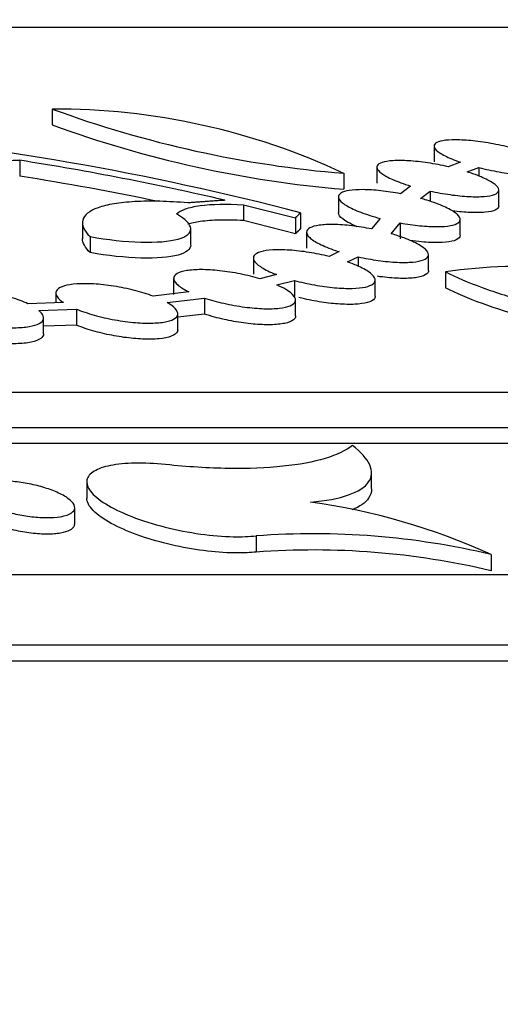
# Model space of a CAD drawing. Units: millimetres. Extents: x 0 to 835, y 0 to 1165.
# Drawn here: x 456 to 461, y 794 to 804 of the extents above; entities that cross this region are included whole.
import ezdxf
from ezdxf import colors
from ezdxf.entities.mleader import LeaderData, LeaderLine
from ezdxf.math import Vec2, Vec3

# ---------------------------------------------------------------- set-up
doc = ezdxf.new("R2010")
doc.units = ezdxf.units.MM
doc.layers.add('DV1_Défaut', color=7, linetype='Continuous')
doc.layers.add('Défaut', color=7, linetype='Continuous')

# ---------------------------------------------------------------- blocks, each defined once
blk = doc.blocks.new('_DOT')
at = {"color": 0}
blk.add_line((0, 0), (-1, 0), dxfattribs=at)
at = {"color": 0, "const_width": 0.333}
blk.add_lwpolyline([(-0.1665, 0, 1), (0.1665, 0, 1)], format="xyb", close=True, dxfattribs=at)
blk = doc.blocks.new('SE')
at = {"layer": 'DV1_Défaut', "color": 7, "linetype": 'Continuous'}
for p, q in [((472.146, 803.7679), (386.146, 803.7679)), ((456.3313, 802.9665), (456.3313, 802.8107)), ((460.0913, 802.6013), (460.0913, 802.4453)), ((456.0111, 802.4621), (456.0111, 802.3058)), ((460.3513, 802.4436), (460.2287, 802.3987)), ((459.2029, 802.3338), (459.2029, 802.1773)), ((459.5283, 802.3934), (459.5283, 802.2372)), ((460.4177, 802.348), (460.5328, 802.3902)), ((460.5328, 802.3902), (460.5328, 802.3047)), ((459.8605, 802.2087), (459.7611, 802.1326)), ((459.9577, 802.0871), (460.0519, 802.1592)), ((460.0519, 802.1592), (460.0519, 802.0573)), ((460.7283, 802.0124), (460.7283, 802.1696)), ((459.1489, 802.1022), (459.1489, 801.9446)), ((458.2154, 802.0252), (458.2154, 801.8684)), ((458.2154, 802.0252), (458.7262, 801.8966)), ((458.7773, 801.9464), (458.7773, 801.7896)), ((456.6289, 801.8455), (456.6289, 801.6901)), ((458.7262, 801.7398), (458.2154, 801.8684)), ((458.7262, 801.8966), (458.7262, 801.7398)), ((459.5611, 801.8896), (459.4756, 801.7862)), ((459.6703, 801.7387), (459.7588, 801.8456)), ((459.7588, 801.8456), (459.7588, 801.6887)), ((460.3489, 801.7244), (460.3489, 801.8806)), ((457.6955, 801.6306), (457.6955, 801.7855)), ((458.8362, 801.7544), (458.8362, 801.597)), ((456.7044, 801.7113), (456.7044, 801.5543)), ((459.1551, 801.563), (459.057, 801.5158)), ((458.3117, 801.4991), (458.3117, 801.3417)), ((459.2404, 801.4618), (459.345, 801.5121)), ((459.345, 801.5121), (459.345, 801.4199)), ((460.0362, 801.3774), (460.0362, 801.534)), ((460.2035, 801.3637), (460.2035, 801.2063)), ((457.5271, 801.2998), (457.5271, 801.1424)), ((458.5409, 801.3368), (458.3765, 801.2954)), ((458.542, 801.2361), (458.7166, 801.2801)), ((458.7166, 801.2801), (458.7166, 801.1226)), ((459.5117, 801.1259), (459.5117, 801.2835)), ((457.6762, 801.168), (457.3246, 801.1255)), ((456.3674, 801.1545), (456.3674, 801.0595)), ((457.4633, 801.0623), (457.8314, 801.1067)), ((457.8314, 801.1067), (457.8314, 800.9491)), ((458.7271, 800.9314), (458.7271, 801.0886)), ((456.4442, 801.0621), (456.0913, 801.0503)), ((456.1988, 800.9854), (456.5698, 800.9978)), ((456.5698, 800.9978), (456.5698, 800.8401)), ((456.246, 800.7553), (456.246, 800.9134)), ((457.5674, 800.795), (457.5674, 800.9522)), ((457.8314, 800.9491), (457.5674, 800.9172)), ((456.5698, 800.8401), (456.246, 800.8293)), ((484.646, 800.1783), (373.646, 800.1783)), ((372.646, 799.8334), (485.646, 799.8334)), ((461.6802, 799.6746), (448.5701, 799.6746)), ((459.476, 799.2318), (459.476, 799.3901)), ((456.672, 799.2961), (456.672, 799.1355)), ((456.5531, 798.8853), (456.5531, 799.0454)), ((458.3393, 798.767), (458.3393, 798.6071)), ((460.6533, 798.5831), (460.6533, 798.423)), ((489.646, 798.3842), (368.646, 798.3842)), ((366.846, 797.6952), (491.446, 797.6952)), ((491.446, 797.5342), (366.846, 797.5342))]:
    blk.add_line(p, q, dxfattribs=at)
for centre, radius, start, end in [((456.3573, 796.2523), 6.7142, 64.92437, 90.22167), ((460.0999, 813.2367), 10.9398, 249.84953, 265.29651), ((451.5855, 774.2835), 28.5824, 75.42688, 84.7295), ((460.1229, 813.1748), 11.0359, 249.90547, 265.21777), ((451.6892, 774.875), 27.9236, 76.87198, 81.09619), ((451.6889, 774.7429), 27.8996, 78.24014, 81.08785), ((460.9418, 796.4012), 5.0171, 71.41148, 98.46206), ((457.9845, 792.7116), 6.4496, 65.55643, 82.08071), ((458.8998, 791.1676), 7.62, 76.69587, 94.21823), ((458.9, 791.0175), 7.6103, 76.68009, 94.225)]:
    blk.add_arc(centre, radius, start, end, dxfattribs=at)
for points, knots in [([(460.873, 802.5795), (460.8098, 802.5961), (460.7418, 802.6112), (460.6746, 802.6237), (460.6072, 802.6361), (460.5387, 802.6462), (460.475, 802.653), (460.4132, 802.6595), (460.3543, 802.663), (460.3035, 802.6633), (460.2541, 802.6635), (460.2109, 802.6605), (460.1776, 802.6547), (460.1443, 802.6489), (460.1198, 802.64), (460.1059, 802.629), (460.0916, 802.6176), (460.0878, 802.6037), (460.0945, 802.5883), (460.1015, 802.5723), (460.1198, 802.5543), (460.1478, 802.5357), (460.1769, 802.5164), (460.2171, 802.496), (460.2652, 802.476), (460.2916, 802.4651), (460.3205, 802.4542), (460.3513, 802.4436)], [0, 0, 0, 0, 0.118438, 0.118438, 0.118438, 0.23724, 0.23724, 0.23724, 0.352563, 0.352563, 0.352563, 0.46473, 0.46473, 0.46473, 0.576632, 0.576632, 0.576632, 0.691097, 0.691097, 0.691097, 0.809922, 0.809922, 0.809922, 0.933243, 0.933243, 0.933243, 1, 1, 1, 1]), ([(460.5328, 802.3902), (460.5966, 802.3741), (460.6647, 802.3596), (460.7316, 802.3477), (460.7987, 802.3359), (460.8664, 802.3265), (460.9288, 802.3205), (460.9895, 802.3147), (461.0468, 802.3119), (461.0958, 802.3124), (461.1435, 802.3129), (461.1847, 802.3166), (461.2159, 802.323), (461.2472, 802.3295), (461.2694, 802.339), (461.2811, 802.3506), (461.2931, 802.3625), (461.2944, 802.377), (461.2853, 802.3929), (461.2759, 802.4094), (461.255, 802.4278), (461.2246, 802.4466), (461.1931, 802.4662), (461.1505, 802.4867), (461.1003, 802.5067), (461.0847, 802.5129), (461.0682, 802.5191), (461.051, 802.5253)], [0, 0, 0, 0, 0.121371, 0.121371, 0.121371, 0.243113, 0.243113, 0.243113, 0.361361, 0.361361, 0.361361, 0.476649, 0.476649, 0.476649, 0.59202, 0.59202, 0.59202, 0.710321, 0.710321, 0.710321, 0.83324, 0.83324, 0.83324, 0.960681, 0.960681, 0.960681, 1, 1, 1, 1]), ([(455.5252, 801.4966), (455.3937, 801.5557), (455.2796, 801.6147), (455.085, 801.7324), (455.0037, 801.7919), (454.8818, 801.9063), (454.8404, 801.9614), (454.7978, 802.0674), (454.7972, 802.118), (454.8379, 802.2099), (454.8791, 802.252), (455.0048, 802.3267), (455.0872, 802.3582), (455.2913, 802.4099), (455.4146, 802.43), (455.6899, 802.4562), (455.8426, 802.4626), (456.0111, 802.4621)], [0, 0, 0, 0, 0.125, 0.125, 0.25, 0.25, 0.375, 0.375, 0.5, 0.5, 0.625, 0.625, 0.75, 0.75, 0.875, 0.875, 1, 1, 1, 1]), ([(460.2287, 802.3987), (460.1642, 802.4134), (460.0964, 802.4262), (460.0309, 802.436), (459.9653, 802.4459), (459.9001, 802.453), (459.8412, 802.4567), (459.7838, 802.4603), (459.7306, 802.4608), (459.6864, 802.458), (459.6428, 802.4553), (459.6066, 802.4495), (459.5806, 802.441), (459.5542, 802.4324), (459.5374, 802.4209), (459.5312, 802.4075), (459.5247, 802.3937), (459.5293, 802.3775), (459.5441, 802.3602), (459.5595, 802.3421), (459.5865, 802.3224), (459.6226, 802.3026), (459.6599, 802.2822), (459.708, 802.2611), (459.7631, 802.241), (459.7934, 802.2299), (459.8261, 802.2191), (459.8605, 802.2087)], [0, 0, 0, 0, 0.116005, 0.116005, 0.116005, 0.232347, 0.232347, 0.232347, 0.345655, 0.345655, 0.345655, 0.457049, 0.457049, 0.457049, 0.569606, 0.569606, 0.569606, 0.685835, 0.685835, 0.685835, 0.806858, 0.806858, 0.806858, 0.931892, 0.931892, 0.931892, 1, 1, 1, 1]), ([(460.0519, 802.1592), (460.1167, 802.1451), (460.1842, 802.133), (460.249, 802.1238), (460.3139, 802.1147), (460.3779, 802.1083), (460.4354, 802.1054), (460.4914, 802.1025), (460.5427, 802.1028), (460.585, 802.1062), (460.6268, 802.1096), (460.6608, 802.1162), (460.6847, 802.1253), (460.7089, 802.1345), (460.7233, 802.1466), (460.7272, 802.1606), (460.7312, 802.175), (460.7241, 802.1917), (460.7068, 802.2094), (460.6888, 802.2278), (460.6593, 802.2478), (460.6208, 802.2678), (460.5812, 802.2883), (460.5308, 802.3095), (460.4739, 802.3294), (460.4558, 802.3357), (460.437, 802.3419), (460.4177, 802.348)], [0, 0, 0, 0, 0.118877, 0.118877, 0.118877, 0.238091, 0.238091, 0.238091, 0.354348, 0.354348, 0.354348, 0.468987, 0.468987, 0.468987, 0.585179, 0.585179, 0.585179, 0.705387, 0.705387, 0.705387, 0.830557, 0.830557, 0.830557, 0.959626, 0.959626, 0.959626, 1, 1, 1, 1]), ([(459.7611, 802.1326), (459.6965, 802.145), (459.6302, 802.155), (459.5678, 802.1619), (459.5053, 802.1688), (459.4449, 802.1727), (459.3919, 802.1731), (459.3399, 802.1736), (459.2936, 802.1708), (459.2568, 802.165), (459.2201, 802.1592), (459.1917, 802.1503), (459.1737, 802.1391), (459.1552, 802.1276), (459.147, 802.1134), (459.1493, 802.0977), (459.1517, 802.0813), (459.1655, 802.0628), (459.1892, 802.0436), (459.2139, 802.0237), (459.2501, 802.0025), (459.2948, 801.9818), (459.3405, 801.9606), (459.3964, 801.9393), (459.458, 801.9196), (459.4907, 801.9092), (459.5253, 801.8991), (459.5611, 801.8896)], [0, 0, 0, 0, 0.113762, 0.113762, 0.113762, 0.227814, 0.227814, 0.227814, 0.339582, 0.339582, 0.339582, 0.450954, 0.450954, 0.450954, 0.564957, 0.564957, 0.564957, 0.683574, 0.683574, 0.683574, 0.80705, 0.80705, 0.80705, 0.93356, 0.93356, 0.93356, 1, 1, 1, 1]), ([(457.6666, 802.0431), (457.57, 802.0513), (457.4783, 802.0564), (457.3041, 802.0604), (457.2209, 802.0593), (457.0697, 802.051), (457.0016, 802.0439), (456.88, 802.0236), (456.8269, 802.0105), (456.6966, 801.9639), (456.6452, 801.9222), (456.6193, 801.8257), (456.644, 801.7702), (456.7044, 801.7113)], [0, 0, 0, 0, 0.125, 0.125, 0.25, 0.25, 0.375, 0.375, 0.5, 0.5, 0.75, 0.75, 1, 1, 1, 1]), ([(459.7588, 801.8456), (459.8233, 801.8338), (459.889, 801.8244), (459.9505, 801.8182), (460.0121, 801.812), (460.0712, 801.8088), (460.1226, 801.8091), (460.1731, 801.8093), (460.2176, 801.8128), (460.2525, 801.8192), (460.2874, 801.8256), (460.3137, 801.8351), (460.3297, 801.8469), (460.346, 801.859), (460.352, 801.8737), (460.3474, 801.8899), (460.3427, 801.9068), (460.3265, 801.9257), (460.3004, 801.9451), (460.2734, 801.9653), (460.2349, 801.9866), (460.1881, 802.0074), (460.1404, 802.0285), (460.0827, 802.0497), (460.0197, 802.0691), (459.9996, 802.0752), (459.9789, 802.0813), (459.9577, 802.0871)], [0, 0, 0, 0, 0.116371, 0.116371, 0.116371, 0.233025, 0.233025, 0.233025, 0.347541, 0.347541, 0.347541, 0.462006, 0.462006, 0.462006, 0.579471, 0.579471, 0.579471, 0.701813, 0.701813, 0.701813, 0.829051, 0.829051, 0.829051, 0.959072, 0.959072, 0.959072, 1, 1, 1, 1]), ([(457.5548, 801.9351), (457.5749, 801.9538), (457.6044, 801.97), (457.6824, 801.9972), (457.7315, 802.0082), (457.9013, 802.0317), (458.0484, 802.035), (458.2154, 802.0252)], [0, 0, 0, 0, 0.25, 0.25, 0.5, 0.5, 1, 1, 1, 1]), ([(459.3334, 801.8081), (459.2975, 801.8231), (459.2658, 801.8383), (459.2397, 801.8533), (459.2026, 801.8744), (459.1757, 801.8955), (459.1614, 801.9148), (459.1532, 801.9258), (459.149, 801.9364), (459.149, 801.9462)], [0, 0, 0, 0, 0.309604, 0.309604, 0.309604, 0.748874, 0.748874, 0.748874, 1, 1, 1, 1]), ([(460.7283, 802.0122), (460.7283, 801.9968), (460.7168, 801.9832), (460.6942, 801.9727), (460.6718, 801.9623), (460.6379, 801.9546), (460.5951, 801.9505), (460.5539, 801.9465), (460.5034, 801.9457), (460.4479, 801.9481), (460.3937, 801.9505), (460.3333, 801.956), (460.2715, 801.9641)], [0, 0, 0, 0, 0.257955, 0.257955, 0.257955, 0.513909, 0.513909, 0.513909, 0.759891, 0.759891, 0.759891, 1, 1, 1, 1]), ([(456.7044, 801.7113), (456.8772, 801.6802), (457.0513, 801.6611), (457.3556, 801.6524), (457.4854, 801.6631), (457.656, 801.7103), (457.6989, 801.7466), (457.6917, 801.8341), (457.6429, 801.8839), (457.5548, 801.9351)], [0, 0, 0, 0, 0.25, 0.25, 0.5, 0.5, 0.75, 0.75, 1, 1, 1, 1]), ([(458.2154, 801.8684), (458.1319, 801.8734), (458.0544, 801.875), (457.9112, 801.872), (457.8452, 801.8672), (457.7418, 801.8529), (457.7005, 801.8444), (457.6655, 801.8339)], [0, 0, 0, 0, 0.353808, 0.353808, 0.707615, 0.707615, 1, 1, 1, 1]), ([(459.4756, 801.7862), (459.4112, 801.7992), (459.3446, 801.8099), (459.2813, 801.8173), (459.2179, 801.8248), (459.1561, 801.8292), (459.1013, 801.8301), (459.0477, 801.8309), (458.9993, 801.8285), (458.9601, 801.823), (458.9211, 801.8174), (458.8902, 801.8087), (458.8694, 801.7976), (458.8481, 801.7862), (458.8369, 801.772), (458.8362, 801.7562), (458.8355, 801.7397), (458.846, 801.721), (458.8667, 801.7016), (458.8883, 801.6813), (458.9215, 801.6598), (458.9636, 801.6386), (459.0067, 801.6168), (459.0604, 801.5948), (459.1203, 801.5744), (459.1317, 801.5706), (459.1433, 801.5668), (459.1551, 801.563)], [0, 0, 0, 0, 0.119012, 0.119012, 0.119012, 0.238344, 0.238344, 0.238344, 0.355052, 0.355052, 0.355052, 0.471104, 0.471104, 0.471104, 0.589845, 0.589845, 0.589845, 0.713538, 0.713538, 0.713538, 0.842606, 0.842606, 0.842606, 0.975209, 0.975209, 0.975209, 1, 1, 1, 1]), ([(459.345, 801.5121), (459.4093, 801.4978), (459.4766, 801.4855), (459.5415, 801.4764), (459.6065, 801.4673), (459.671, 801.4611), (459.7292, 801.4585), (459.7858, 801.456), (459.8381, 801.4568), (459.8816, 801.4608), (459.9245, 801.4648), (459.96, 801.472), (459.9855, 801.4818), (460.0115, 801.4918), (460.0278, 801.5048), (460.0336, 801.5195), (460.0397, 801.5349), (460.0347, 801.5526), (460.0194, 801.5713), (460.0034, 801.5908), (459.9758, 801.6119), (459.9389, 801.6329), (459.9008, 801.6545), (459.8518, 801.6767), (459.7957, 801.6975), (459.7573, 801.7118), (459.7149, 801.7258), (459.6703, 801.7387)], [0, 0, 0, 0, 0.112962, 0.112962, 0.112962, 0.226257, 0.226257, 0.226257, 0.336602, 0.336602, 0.336602, 0.445493, 0.445493, 0.445493, 0.5562, 0.5562, 0.5562, 0.671192, 0.671192, 0.671192, 0.791341, 0.791341, 0.791341, 0.915432, 0.915432, 0.915432, 1, 1, 1, 1]), ([(460.3488, 801.7227), (460.3489, 801.7136), (460.3453, 801.7051), (460.3382, 801.6975), (460.3253, 801.6837), (460.3002, 801.6724), (460.2648, 801.6647), (460.2309, 801.6574), (460.1865, 801.653), (460.1354, 801.6522), (460.086, 801.6515), (460.0288, 801.654), (459.9688, 801.6595), (459.931, 801.663), (459.8914, 801.6677), (459.8514, 801.6735)], [0, 0, 0, 0, 0.138073, 0.138073, 0.138073, 0.386961, 0.386961, 0.386961, 0.62477, 0.62477, 0.62477, 0.855001, 0.855001, 0.855001, 1, 1, 1, 1]), ([(457.6955, 801.6283), (457.6954, 801.5874), (457.6538, 801.5528), (457.4854, 801.5059), (457.3574, 801.4953), (457.053, 801.5039), (456.8773, 801.5231), (456.7044, 801.5543)], [0, 0, 0, 0, 0.323973, 0.323973, 0.661986, 0.661986, 1, 1, 1, 1]), ([(459.057, 801.5158), (458.9937, 801.5314), (458.9263, 801.5451), (458.8603, 801.5556), (458.7941, 801.5662), (458.7274, 801.5738), (458.6661, 801.5779), (458.6066, 801.5818), (458.5506, 801.5823), (458.5028, 801.5795), (458.4559, 801.5767), (458.4157, 801.5706), (458.3853, 801.5617), (458.3545, 801.5527), (458.3327, 801.5407), (458.3214, 801.5266), (458.3097, 801.5121), (458.3087, 801.4949), (458.3182, 801.4767), (458.3281, 801.4575), (458.3497, 801.4366), (458.3809, 801.4156), (458.4134, 801.3938), (458.4571, 801.3712), (458.5088, 801.3497), (458.5191, 801.3454), (458.5298, 801.3411), (458.5409, 801.3368)], [0, 0, 0, 0, 0.121251, 0.121251, 0.121251, 0.242889, 0.242889, 0.242889, 0.360936, 0.360936, 0.360936, 0.476694, 0.476694, 0.476694, 0.593774, 0.593774, 0.593774, 0.715121, 0.715121, 0.715121, 0.842101, 0.842101, 0.842101, 0.973878, 0.973878, 0.973878, 1, 1, 1, 1]), ([(458.7166, 801.2801), (458.7788, 801.2632), (458.8459, 801.2481), (458.9128, 801.2359), (458.9797, 801.2238), (459.0483, 801.2143), (459.1122, 801.2086), (459.1741, 801.203), (459.2334, 801.2007), (459.285, 801.202), (459.3353, 801.2032), (459.3796, 801.2077), (459.4144, 801.2153), (459.4493, 801.2228), (459.4757, 801.2335), (459.4919, 801.2464), (459.5085, 801.2597), (459.5147, 801.2757), (459.5104, 801.2931), (459.5059, 801.3113), (459.4899, 801.3314), (459.4638, 801.352), (459.4368, 801.3734), (459.3982, 801.3958), (459.3511, 801.4175), (459.3183, 801.4326), (459.2809, 801.4476), (459.2404, 801.4618)], [0, 0, 0, 0, 0.115258, 0.115258, 0.115258, 0.230905, 0.230905, 0.230905, 0.342795, 0.342795, 0.342795, 0.451727, 0.451727, 0.451727, 0.561097, 0.561097, 0.561097, 0.673935, 0.673935, 0.673935, 0.791945, 0.791945, 0.791945, 0.914861, 0.914861, 0.914861, 1, 1, 1, 1]), ([(458.3765, 801.2954), (458.3162, 801.3134), (458.2501, 801.3299), (458.1831, 801.3434), (458.1159, 801.357), (458.0461, 801.368), (457.9798, 801.3752), (457.9158, 801.3822), (457.8532, 801.386), (457.7977, 801.3861), (457.7439, 801.3862), (457.6953, 801.3828), (457.6557, 801.3764), (457.6161, 801.37), (457.5845, 801.3604), (457.563, 801.3484), (457.5409, 801.336), (457.5289, 801.3208), (457.5273, 801.3041), (457.5256, 801.2866), (457.5353, 801.2669), (457.5553, 801.2466), (457.5762, 801.2254), (457.6088, 801.2029), (457.6505, 801.1809), (457.6587, 801.1766), (457.6673, 801.1723), (457.6762, 801.168)], [0, 0, 0, 0, 0.124006, 0.124006, 0.124006, 0.248449, 0.248449, 0.248449, 0.36855, 0.36855, 0.36855, 0.48478, 0.48478, 0.48478, 0.60075, 0.60075, 0.60075, 0.71992, 0.71992, 0.71992, 0.844495, 0.844495, 0.844495, 0.974671, 0.974671, 0.974671, 1, 1, 1, 1]), ([(460.0361, 801.3759), (460.0361, 801.364), (460.0305, 801.3529), (460.0192, 801.3433), (460.0031, 801.3297), (459.9748, 801.3185), (459.9365, 801.3111), (459.8999, 801.304), (459.8532, 801.3001), (459.8003, 801.2998), (459.749, 801.2995), (459.6905, 801.3025), (459.6297, 801.3085), (459.5985, 801.3117), (459.5662, 801.3156), (459.5336, 801.3203)], [0, 0, 0, 0, 0.173046, 0.173046, 0.173046, 0.419819, 0.419819, 0.419819, 0.655123, 0.655123, 0.655123, 0.882942, 0.882942, 0.882942, 1, 1, 1, 1]), ([(460.2035, 801.3637), (460.307, 801.3112), (460.4275, 801.26), (460.702, 801.16), (460.8532, 801.1125), (461.1725, 801.0262), (461.3421, 800.9871), (461.6786, 800.9227), (461.8501, 800.8966), (462.1712, 800.8614), (462.3259, 800.8518), (462.5967, 800.8505), (462.7168, 800.8588), (462.9072, 800.8916), (462.9801, 800.9166), (463.0718, 800.9792), (463.0919, 801.0174), (463.0856, 801.0604)], [0, 0, 0, 0, 0.125, 0.125, 0.25, 0.25, 0.375, 0.375, 0.5, 0.5, 0.625, 0.625, 0.75, 0.75, 0.875, 0.875, 1, 1, 1, 1]), ([(456.0913, 801.0503), (456.0454, 801.072), (455.9897, 801.0933), (455.9286, 801.1124), (455.8672, 801.1315), (455.7986, 801.149), (455.7286, 801.163), (455.661, 801.1766), (455.59, 801.1875), (455.5222, 801.1945), (455.4578, 801.2011), (455.3943, 801.2044), (455.3375, 801.204), (455.2824, 801.2037), (455.2321, 801.1999), (455.1905, 801.1931), (455.149, 801.1862), (455.115, 801.1761), (455.0911, 801.1636), (455.0664, 801.1507), (455.0516, 801.1351), (455.0473, 801.1179), (455.0429, 801.0999), (455.0498, 801.0797), (455.0672, 801.059), (455.0696, 801.0561), (455.0723, 801.0532), (455.0751, 801.0503)], [0, 0, 0, 0, 0.130029, 0.130029, 0.130029, 0.260531, 0.260531, 0.260531, 0.386529, 0.386529, 0.386529, 0.506307, 0.506307, 0.506307, 0.622295, 0.622295, 0.622295, 0.738264, 0.738264, 0.738264, 0.857694, 0.857694, 0.857694, 0.982728, 0.982728, 0.982728, 1, 1, 1, 1]), ([(457.3246, 801.1255), (457.2704, 801.1458), (457.2083, 801.165), (457.1429, 801.1817), (457.0773, 801.1983), (457.0065, 801.2128), (456.9369, 801.2237), (456.8698, 801.2342), (456.8018, 801.2416), (456.739, 801.2452), (456.6789, 801.2486), (456.6219, 801.2486), (456.5729, 801.2452), (456.5248, 801.2418), (456.4831, 801.2351), (456.4509, 801.2256), (456.4182, 801.216), (456.3945, 801.2033), (456.3811, 801.1886), (456.3671, 801.1733), (456.3639, 801.1555), (456.3713, 801.1365), (456.3789, 801.1167), (456.3984, 801.0951), (456.4278, 801.0735), (456.4329, 801.0697), (456.4384, 801.0659), (456.4442, 801.0621)], [0, 0, 0, 0, 0.12727, 0.12727, 0.12727, 0.255009, 0.255009, 0.255009, 0.378015, 0.378015, 0.378015, 0.495676, 0.495676, 0.495676, 0.611214, 0.611214, 0.611214, 0.72841, 0.72841, 0.72841, 0.850229, 0.850229, 0.850229, 0.977944, 0.977944, 0.977944, 1, 1, 1, 1]), ([(457.8314, 801.1067), (457.8895, 801.0876), (457.9545, 801.0698), (458.0213, 801.0548), (458.0882, 801.0397), (458.1589, 801.027), (458.227, 801.018), (458.2926, 801.0093), (458.3578, 801.0038), (458.4166, 801.002), (458.4732, 801.0003), (458.5255, 801.0021), (458.5691, 801.007), (458.6123, 801.012), (458.6481, 801.0202), (458.6741, 801.031), (458.7006, 801.042), (458.7175, 801.056), (458.724, 801.0717), (458.7307, 801.0881), (458.7263, 801.1069), (458.7115, 801.1265), (458.6961, 801.1471), (458.6689, 801.1691), (458.6322, 801.1909), (458.6067, 801.206), (458.5762, 801.2213), (458.542, 801.2361)], [0, 0, 0, 0, 0.117914, 0.117914, 0.117914, 0.236254, 0.236254, 0.236254, 0.350301, 0.350301, 0.350301, 0.460006, 0.460006, 0.460006, 0.568618, 0.568618, 0.568618, 0.679556, 0.679556, 0.679556, 0.795247, 0.795247, 0.795247, 0.916367, 0.916367, 0.916367, 1, 1, 1, 1]), ([(463.0867, 800.8877), (463.087, 800.8509), (463.0671, 800.8185), (462.9806, 800.7589), (462.9095, 800.7343), (462.623, 800.6844), (462.3375, 800.6856), (461.8531, 800.7383), (461.6835, 800.7641), (461.3448, 800.8287), (461.1762, 800.8676), (460.6959, 800.9973), (460.4105, 801.1013), (460.2035, 801.2063)], [0, 0, 0, 0, 0.111822, 0.111822, 0.238705, 0.238705, 0.49247, 0.49247, 0.619352, 0.619352, 0.746235, 0.746235, 1, 1, 1, 1]), ([(459.5117, 801.1249), (459.5117, 801.1213), (459.5112, 801.1178), (459.5102, 801.1144), (459.5054, 801.0973), (459.4879, 801.0822), (459.4589, 801.0708), (459.4313, 801.0599), (459.3923, 801.0519), (459.3451, 801.0477), (459.3, 801.0437), (459.2462, 801.043), (459.1882, 801.0458), (459.1314, 801.0485), (459.0691, 801.0545), (459.0064, 801.0633), (458.943, 801.0723), (458.8775, 801.0842), (458.8151, 801.0983), (458.7968, 801.1024), (458.7786, 801.1067), (458.7607, 801.1111)], [0, 0, 0, 0, 0.039067, 0.039067, 0.039067, 0.234262, 0.234262, 0.234262, 0.420336, 0.420336, 0.420336, 0.598278, 0.598278, 0.598278, 0.772615, 0.772615, 0.772615, 0.94888, 0.94888, 0.94888, 1, 1, 1, 1]), ([(455.1675, 800.9854), (455.2092, 800.9632), (455.2613, 800.9411), (455.3198, 800.9209), (455.3785, 800.9007), (455.4453, 800.8819), (455.5147, 800.8663), (455.5818, 800.8512), (455.6533, 800.8386), (455.7226, 800.8298), (455.7885, 800.8215), (455.8544, 800.8164), (455.9143, 800.8151), (455.972, 800.8139), (456.0257, 800.8161), (456.0711, 800.8215), (456.1161, 800.8269), (456.1541, 800.8356), (456.1823, 800.8469), (456.2113, 800.8584), (456.2308, 800.8729), (456.2398, 800.8891), (456.2493, 800.906), (456.2477, 800.9252), (456.2355, 800.9453), (456.2276, 800.9583), (456.2152, 800.9718), (456.1988, 800.9854)], [0, 0, 0, 0, 0.12319, 0.12319, 0.12319, 0.246815, 0.246815, 0.246815, 0.366554, 0.366554, 0.366554, 0.480243, 0.480243, 0.480243, 0.589635, 0.589635, 0.589635, 0.698154, 0.698154, 0.698154, 0.809256, 0.809256, 0.809256, 0.925324, 0.925324, 0.925324, 1, 1, 1, 1]), ([(456.5698, 800.9978), (456.6207, 800.9768), (456.6805, 800.9564), (456.7445, 800.9385), (456.8086, 800.9205), (456.8789, 800.9044), (456.9491, 800.8918), (457.0168, 800.8797), (457.0865, 800.8705), (457.1518, 800.8652), (457.2141, 800.8601), (457.2741, 800.8584), (457.3267, 800.8603), (457.3779, 800.8621), (457.4235, 800.8674), (457.4598, 800.8755), (457.4963, 800.8837), (457.5245, 800.8951), (457.5425, 800.9087), (457.5611, 800.9228), (457.5693, 800.9395), (457.567, 800.9576), (457.5646, 800.9765), (457.5506, 800.9974), (457.5263, 801.0186), (457.5099, 801.033), (457.4886, 801.0477), (457.4633, 801.0623)], [0, 0, 0, 0, 0.120874, 0.120874, 0.120874, 0.242191, 0.242191, 0.242191, 0.359112, 0.359112, 0.359112, 0.470519, 0.470519, 0.470519, 0.579098, 0.579098, 0.579098, 0.688441, 0.688441, 0.688441, 0.80161, 0.80161, 0.80161, 0.920233, 0.920233, 0.920233, 1, 1, 1, 1]), ([(458.727, 800.9301), (458.7271, 800.9163), (458.7205, 800.9036), (458.7073, 800.8925), (458.6899, 800.8778), (458.6602, 800.8657), (458.6205, 800.8574), (458.5827, 800.8495), (458.5348, 800.8448), (458.4809, 800.8439), (458.4288, 800.843), (458.3697, 800.8454), (458.3084, 800.8511), (458.2476, 800.8568), (458.183, 800.8657), (458.1199, 800.8771), (458.0553, 800.8888), (457.9905, 800.9034), (457.9303, 800.9196), (457.896, 800.9289), (457.8628, 800.9388), (457.8314, 800.9491)], [0, 0, 0, 0, 0.125851, 0.125851, 0.125851, 0.292742, 0.292742, 0.292742, 0.451358, 0.451358, 0.451358, 0.604277, 0.604277, 0.604277, 0.756233, 0.756233, 0.756233, 0.911923, 0.911923, 0.911923, 1, 1, 1, 1]), ([(456.246, 800.7546), (456.246, 800.7376), (456.2368, 800.7218), (456.2186, 800.7084), (456.1981, 800.6933), (456.1654, 800.6807), (456.1229, 800.6719), (456.0826, 800.6636), (456.0324, 800.6585), (455.9765, 800.6572), (455.9227, 800.656), (455.8622, 800.6582), (455.8001, 800.6636), (455.7384, 800.669), (455.6736, 800.6778), (455.6107, 800.689), (455.5463, 800.7006), (455.4822, 800.7151), (455.4232, 800.7313), (455.3616, 800.7482), (455.304, 800.7675), (455.2544, 800.7876), (455.2222, 800.8006), (455.193, 800.8141), (455.1675, 800.8277)], [0, 0, 0, 0, 0.1235178, 0.1235178, 0.1235178, 0.2628773, 0.2628773, 0.2628773, 0.3951829, 0.3951829, 0.3951829, 0.5224801, 0.5224801, 0.5224801, 0.648763, 0.648763, 0.648763, 0.7780592, 0.7780592, 0.7780592, 0.9131451, 0.9131451, 0.9131451, 1, 1, 1, 1]), ([(457.5673, 800.7938), (457.5674, 800.7878), (457.5662, 800.7819), (457.5638, 800.7764), (457.5562, 800.7586), (457.5359, 800.7428), (457.5042, 800.7308), (457.4741, 800.7192), (457.4326, 800.7107), (457.3834, 800.706), (457.3363, 800.7016), (457.2808, 800.7006), (457.2216, 800.703), (457.1637, 800.7054), (457.1007, 800.7113), (457.0378, 800.72), (456.9742, 800.7287), (456.909, 800.7407), (456.8471, 800.7547), (456.783, 800.7692), (456.7209, 800.7864), (456.6652, 800.8048), (456.6312, 800.8161), (456.5991, 800.828), (456.5698, 800.8401)], [0, 0, 0, 0, 0.048486, 0.048486, 0.048486, 0.203588, 0.203588, 0.203588, 0.35122, 0.35122, 0.35122, 0.492002, 0.492002, 0.492002, 0.629585, 0.629585, 0.629585, 0.768534, 0.768534, 0.768534, 0.912616, 0.912616, 0.912616, 1, 1, 1, 1]), ([(459.2866, 799.6559), (459.2228, 799.6059), (459.1335, 799.5635), (458.9033, 799.4941), (458.7623, 799.4677), (458.4429, 799.4345), (458.2599, 799.4273), (457.8722, 799.433), (457.6642, 799.4458), (457.4483, 799.4682)], [0, 0, 0, 0, 0.25, 0.25, 0.5, 0.5, 0.75, 0.75, 1, 1, 1, 1]), ([(458.8731, 799.0997), (459.0247, 799.1116), (459.15, 799.135), (459.3455, 799.2028), (459.412, 799.2462), (459.4822, 799.3476), (459.485, 799.4048), (459.4295, 799.527), (459.3726, 799.5904), (459.2866, 799.6559)], [0, 0, 0, 0, 0.25, 0.25, 0.5, 0.5, 0.75, 0.75, 1, 1, 1, 1]), ([(457.4483, 799.4682), (457.3422, 799.4792), (457.2379, 799.4841), (457.1449, 799.4823), (457.0551, 799.4805), (456.9732, 799.4725), (456.9058, 799.459), (456.8382, 799.4455), (456.7832, 799.4261), (456.7445, 799.4026), (456.7043, 799.3782), (456.6805, 799.3488), (456.6739, 799.3167), (456.6669, 799.2827), (456.679, 799.2449), (456.7085, 799.2062), (456.7396, 799.1654), (456.7908, 799.1225), (456.858, 799.0809), (456.927, 799.0381), (457.0149, 798.9954), (457.1147, 798.9565), (457.2134, 798.9181), (457.3266, 798.8824), (457.4446, 798.8527), (457.557, 798.8245), (457.6772, 798.8011), (457.794, 798.785), (457.9036, 798.7698), (458.0134, 798.7607), (458.1134, 798.7586), (458.195, 798.7569), (458.2718, 798.7597), (458.3393, 798.767)], [0, 0, 0, 0, 0.088063, 0.088063, 0.088063, 0.173022, 0.173022, 0.173022, 0.25827, 0.25827, 0.25827, 0.346846, 0.346846, 0.346846, 0.440574, 0.440574, 0.440574, 0.539425, 0.539425, 0.539425, 0.641116, 0.641116, 0.641116, 0.741656, 0.741656, 0.741656, 0.837333, 0.837333, 0.837333, 0.926993, 0.926993, 0.926993, 1, 1, 1, 1]), ([(456.4091, 798.9551), (456.3722, 798.9492), (456.3284, 798.9461), (456.2814, 798.9462), (456.2344, 798.9462), (456.1827, 798.9495), (456.1308, 798.9555), (456.0789, 798.9615), (456.0253, 798.9705), (455.9743, 798.9817), (455.9214, 798.9932), (455.8698, 799.0073), (455.8231, 799.0229), (455.7738, 799.0393), (455.7288, 799.0577), (455.691, 799.0768), (455.6512, 799.0969), (455.6185, 799.1181), (455.5954, 799.1389), (455.5715, 799.1603), (455.5572, 799.1818), (455.5538, 799.2016), (455.5505, 799.2213), (455.5581, 799.2397), (455.5764, 799.2553), (455.5939, 799.2701), (455.6218, 799.2827), (455.6581, 799.2917), (455.6922, 799.3001), (455.7346, 799.3056), (455.7818, 799.3075), (455.8266, 799.3094), (455.877, 799.3081), (455.9286, 799.3037), (455.9795, 799.2995), (456.0329, 799.2922), (456.0846, 799.2825), (456.1377, 799.2726), (456.1903, 799.26), (456.2387, 799.2457), (456.2897, 799.2306), (456.3372, 799.2134), (456.3782, 799.1953), (456.4216, 799.1762), (456.4586, 799.1556), (456.4868, 799.1351), (456.5161, 799.1137), (456.5366, 799.092), (456.5463, 799.0715), (456.5561, 799.051), (456.5552, 799.0312), (456.5433, 799.0141), (456.5318, 798.9975), (456.5096, 798.9829), (456.478, 798.9718), (456.4586, 798.9649), (456.4353, 798.9592), (456.4091, 798.9551)], [0, 0, 0, 0, 0.049134, 0.049134, 0.049134, 0.098277, 0.098277, 0.098277, 0.147423, 0.147423, 0.147423, 0.198307, 0.198307, 0.198307, 0.2521, 0.2521, 0.2521, 0.308936, 0.308936, 0.308936, 0.367646, 0.367646, 0.367646, 0.425996, 0.425996, 0.425996, 0.481747, 0.481747, 0.481747, 0.534015, 0.534015, 0.534015, 0.583683, 0.583683, 0.583683, 0.632641, 0.632641, 0.632641, 0.682827, 0.682827, 0.682827, 0.735648, 0.735648, 0.735648, 0.791593, 0.791593, 0.791593, 0.849908, 0.849908, 0.849908, 0.908617, 0.908617, 0.908617, 0.965326, 0.965326, 0.965326, 1, 1, 1, 1]), ([(459.476, 799.2279), (459.4762, 799.1961), (459.4666, 799.1659), (459.4163, 799.093), (459.3603, 799.054), (459.2813, 799.0224)], [0, 0, 0, 0, 0.388202, 0.388202, 1, 1, 1, 1]), ([(458.3393, 798.6071), (458.2839, 798.6011), (458.2224, 798.5981), (458.1572, 798.5982), (458.0648, 798.5983), (457.9627, 798.6047), (457.8595, 798.6167), (457.7563, 798.6288), (457.6492, 798.6468), (457.5466, 798.6691), (457.4404, 798.6921), (457.3361, 798.7204), (457.2413, 798.7515), (457.1411, 798.7844), (457.0489, 798.8213), (456.9709, 798.8594), (456.8886, 798.8996), (456.82, 798.9422), (456.7703, 798.9838), (456.719, 799.0267), (456.6864, 799.0698), (456.6758, 799.1094), (456.6733, 799.1189), (456.672, 799.1283), (456.672, 799.1374)], [0, 0, 0, 0, 0.09423, 0.09423, 0.09423, 0.22805, 0.22805, 0.22805, 0.361867, 0.361867, 0.361867, 0.500424, 0.500424, 0.500424, 0.64693, 0.64693, 0.64693, 0.801754, 0.801754, 0.801754, 0.961705, 0.961705, 0.961705, 1, 1, 1, 1]), ([(455.5531, 799.051), (455.5531, 799.0444), (455.5544, 799.0375), (455.5569, 799.0306), (455.564, 799.0111), (455.5811, 798.9903), (455.6068, 798.9697), (455.6334, 798.9483), (455.67, 798.9265), (455.7137, 798.9062), (455.7575, 798.8859), (455.8097, 798.8665), (455.8659, 798.8497), (455.9201, 798.8336), (455.9798, 798.8196), (456.0394, 798.8091), (456.0955, 798.7993), (456.1532, 798.7923), (456.2073, 798.7889), (456.2584, 798.7857), (456.3077, 798.7857), (456.3509, 798.7888), (456.3736, 798.7904), (456.3949, 798.7929), (456.4143, 798.7962)], [0, 0, 0, 0, 0.0528, 0.0528, 0.0528, 0.201228, 0.201228, 0.201228, 0.355563, 0.355563, 0.355563, 0.510349, 0.510349, 0.510349, 0.659333, 0.659333, 0.659333, 0.799168, 0.799168, 0.799168, 0.931289, 0.931289, 0.931289, 1, 1, 1, 1]), ([(456.4143, 798.7962), (456.4527, 798.8027), (456.4844, 798.8125), (456.5072, 798.8247), (456.53, 798.8368), (456.5445, 798.8516), (456.5502, 798.8677), (456.5521, 798.8731), (456.553, 798.8787), (456.553, 798.8844)], [0, 0, 0, 0, 0.4294434, 0.4294434, 0.4294434, 0.8576755, 0.8576755, 0.8576755, 1, 1, 1, 1])]:
    blk.add_open_spline(points, degree=3, knots=knots, dxfattribs=at)
for points, degree in [([(458.0315, 802.0688), (457.849, 802.0564), (457.6666, 802.0431)], 2), ([(458.7262, 801.8966), (458.7517, 801.9216), (458.7773, 801.9464)], 2), ([(458.7773, 801.7896), (458.7517, 801.7648), (458.7262, 801.7398)], 2), ([(456.7044, 801.5543), (456.6542, 801.6032), (456.6287, 801.6493), (456.6288, 801.6914)], 3)]:
    blk.add_open_spline(points, degree=degree, dxfattribs=at)

msp = doc.modelspace()

# ---------------------------------------------------------------- block references
at = {"layer": 'Défaut'}
msp.add_blockref('SE', (0, 0), dxfattribs=at)

# ---------------------------------------------------------------- leaders
at = {"layer": 'Défaut', "color": 7, "linetype": 'Continuous'}
ml = msp.add_multileader_mtext('Standard', dxfattribs=at)
ml.set_content('{\\pxsm0.9;\\fSolid Edge ISO|b1||i0||c0|p34;\\W1.;12/02/2009\\P}', color=256)
ml.set_leader_properties()
ml.set_arrow_properties(name='DOT')
ml.build(insert=Vec2(0, 0))
ml.multileader.update_dxf_attribs({"leader_type": 0, "dogleg_length": 0, "arrow_head_size": 12})
ctx = ml.context
ctx.base_point, ctx.char_height, ctx.arrow_head_size, ctx.landing_gap_size = Vec3(747.0161, 1157.4602), 12, 12, 4.2
notes = []
notes.append((ctx, [(0, (0, 0, 0), (0, 0), (1, 0), 1, [])]))
ctx.mtext.insert = Vec3(749.0161, 1163.5803)
for ctx, leaders in notes:
    for number, flags, end, landing, length, lines in leaders:
        leader = LeaderData()
        leader.index, (leader.has_last_leader_line, leader.has_dogleg_vector, leader.attachment_direction) = number, flags
        leader.last_leader_point, leader.dogleg_vector, leader.dogleg_length = Vec3(end), Vec3(landing), length
        for number, points, colour, breaks in lines:
            line = LeaderLine()
            line.index, line.vertices, line.color, line.breaks = number, Vec3.list(points), colors.encode_raw_color(colour), breaks
            leader.lines.append(line)
        ctx.leaders.append(leader)

doc.saveas('drawing.dxf')
